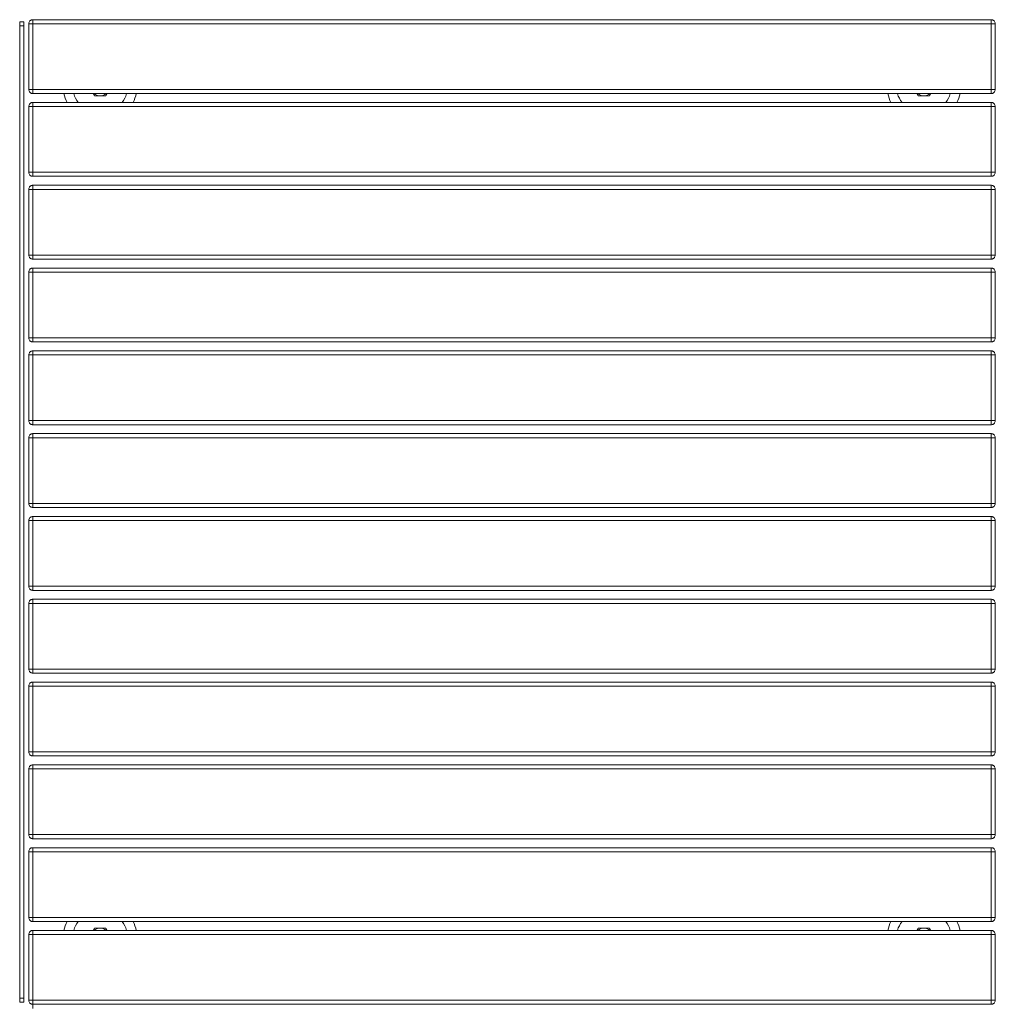
# Model space of a CAD drawing. Units: millimetres. Extents: x -1800 to 1800, y -1800 to 1800.
# Drawn here: x -1800 to -611, y -600 to 600 of the extents above; entities that cross this region are included whole.
import ezdxf

# ---------------------------------------------------------------- set-up
doc = ezdxf.new("R2010")
doc.units = ezdxf.units.MM
doc.header["$LTSCALE"] = 5
doc.linetypes.add('AUSGEZOGEN', pattern=[0])
doc.layers.add('Layer9', color=7, linetype='Continuous', true_color=0x000000)

# ---------------------------------------------------------------- blocks, each defined once
blk = doc.blocks.new('Draufsicht_nNn00')
at = {"layer": 'Layer9', "color": 9, "linetype": 'AUSGEZOGEN', "lineweight": 18, "true_color": 0xbfbfbf}
for p, q in [((-1795, 597.5), (-1800, 597.5)), ((-1800, -592.5), (-1800, 597.5)), ((-1795, 592.5), (-1800, 592.5)), ((-1795, -592.5), (-1795, 597.5)), ((-1800, -592.5), (-1795, -592.5)), ((-1800, -592.5), (-1800, -597.5)), ((-1800, -597.5), (-1795, -597.5)), ((-1795, -592.5), (-1795, -597.5))]:
    blk.add_line(p, q, dxfattribs=at)
at = {"layer": 'Layer9', "color": 24, "linetype": 'AUSGEZOGEN', "lineweight": 18, "true_color": 0x9a1a00}
for p, q in [((-1788.9, 596), (-1789, 595.4)), ((-1789, 595.4), (-1789, 595)), ((-1789, 595), (-1789, 515)), ((-616, 595), (-1789, 595)), ((-1788.6, 596.9), (-1788.9, 596)), ((-1788.9, 596), (-1788.9, 596)), ((-1788.1, 597.9), (-1788.2, 597.8)), ((-1787.5, 598.5), (-1788.1, 597.9)), ((-1787.2, 598.9), (-1787.5, 598.5)), ((-1786.8, 599.2), (-1787.2, 598.9)), ((-1786.9, 599.1), (-1787, 599)), ((-1786.8, 599.2), (-1786.9, 599.1)), ((-1786.4, 599.4), (-1786.8, 599.2)), ((-1785.9, 599.6), (-1786.4, 599.4)), ((-1784.4, 600), (-1785, 599.9)), ((-1784.3, 600), (-1785, 599.9)), ((-1784, 600), (-1784.4, 600)), ((-1784, 600), (-1784.3, 600)), ((-616, 600), (-1784, 600)), ((-1784, 510), (-1784, 600)), ((-615.6, 600), (-616, 600)), ((-615.7, 600), (-616, 600)), ((-616, 510), (-616, 600)), ((-616, 595), (-611, 595)), ((-615, 599.9), (-615.7, 600)), ((-615, 599.9), (-615.6, 600)), ((-613.6, 599.4), (-614.1, 599.6)), ((-613.2, 599.2), (-613.6, 599.4)), ((-613.1, 599.1), (-613.2, 599.2)), ((-612.8, 598.9), (-613.2, 599.2)), ((-613, 599), (-613.1, 599.1)), ((-612.5, 598.5), (-612.8, 598.9)), ((-611.9, 597.9), (-612.5, 598.5)), ((-611.8, 597.8), (-611.9, 597.9)), ((-611.1, 596), (-611.4, 596.9)), ((-611, 595.4), (-611.1, 596)), ((-611.1, 596), (-611.1, 596)), ((-611, 595), (-611, 595.4)), ((-611, 515), (-611, 595)), ((-1789, 515), (-1789, 514.6)), ((-616, 515), (-1789, 515)), ((-1789, 514.6), (-1788.9, 514)), ((-1788.9, 514), (-1788.9, 514)), ((-1788.9, 514), (-1788.6, 513.1)), ((-1788.2, 512.2), (-1788.1, 512.1)), ((-1788.1, 512.1), (-1787.5, 511.5)), ((-1787.5, 511.5), (-1787.2, 511.1)), ((-1787.2, 511.1), (-1786.8, 510.8)), ((-1787, 511), (-1786.9, 510.9)), ((-1786.9, 510.9), (-1786.8, 510.8)), ((-1786.8, 510.8), (-1786.4, 510.6)), ((-1786.4, 510.6), (-1785.9, 510.4)), ((-1785, 510.1), (-1784.4, 510)), ((-1785, 510.1), (-1784.3, 510)), ((-1784.4, 510), (-1784, 510)), ((-1784.3, 510), (-1784, 510)), ((-1784, 510), (-616, 510)), ((-611, 515), (-616, 515)), ((-616, 510), (-615.6, 510)), ((-616, 510), (-615.7, 510)), ((-615.7, 510), (-615, 510.1)), ((-615.6, 510), (-615, 510.1)), ((-614.1, 510.4), (-613.6, 510.6)), ((-613.6, 510.6), (-613.2, 510.8)), ((-613.2, 510.8), (-612.8, 511.1)), ((-613.2, 510.8), (-613.1, 510.9)), ((-613.1, 510.9), (-613, 511)), ((-612.8, 511.1), (-612.5, 511.5)), ((-612.5, 511.5), (-611.9, 512.1)), ((-611.9, 512.1), (-611.8, 512.2)), ((-611.4, 513.1), (-611.1, 514)), ((-611.1, 514), (-611, 514.6)), ((-611.1, 514), (-611.1, 514)), ((-611, 514.6), (-611, 515)), ((-1788.9, 495.1), (-1789, 494.4)), ((-1789, 494.4), (-1789, 494.1)), ((-1789, 494.1), (-1789, 414.1)), ((-616, 494.1), (-1789, 494.1)), ((-1788.6, 496), (-1788.9, 495.1)), ((-1788.9, 495.1), (-1788.9, 495.1)), ((-1788.1, 497), (-1788.2, 496.9)), ((-1787.5, 497.6), (-1788.1, 497)), ((-1787.2, 498), (-1787.5, 497.6)), ((-1786.8, 498.2), (-1787.2, 498)), ((-1786.9, 498.2), (-1787, 498.1)), ((-1786.8, 498.2), (-1786.9, 498.2)), ((-1786.4, 498.5), (-1786.8, 498.2)), ((-1785.9, 498.7), (-1786.4, 498.5)), ((-1784.4, 499.1), (-1785, 499)), ((-1784.3, 499.1), (-1785, 499)), ((-1784, 499.1), (-1784.4, 499.1)), ((-1784, 499.1), (-1784.3, 499.1)), ((-616, 499.1), (-1784, 499.1)), ((-1784, 494.1), (-1784, 499.1)), ((-1784, 494.1), (-1784, 409.1)), ((-615.6, 499.1), (-616, 499.1)), ((-615.7, 499.1), (-616, 499.1)), ((-616, 499.1), (-616, 494.1)), ((-616, 494.1), (-616, 409.1)), ((-616, 494.1), (-611, 494.1)), ((-615, 499), (-615.7, 499.1)), ((-615, 499), (-615.6, 499.1)), ((-613.6, 498.5), (-614.1, 498.7)), ((-613.2, 498.2), (-613.6, 498.5)), ((-613.1, 498.2), (-613.2, 498.2)), ((-612.8, 498), (-613.2, 498.2)), ((-613, 498.1), (-613.1, 498.2)), ((-612.5, 497.6), (-612.8, 498)), ((-611.9, 497), (-612.5, 497.6)), ((-611.8, 496.9), (-611.9, 497)), ((-611.1, 495.1), (-611.4, 496)), ((-611, 494.4), (-611.1, 495.1)), ((-611.1, 495.1), (-611.1, 495.1)), ((-611, 494.1), (-611, 494.4)), ((-611, 414.1), (-611, 494.1)), ((-1789, 414.1), (-1789, 413.7)), ((-616, 414.1), (-1789, 414.1)), ((-1789, 413.7), (-1788.9, 413.1)), ((-1788.9, 413.1), (-1788.9, 413)), ((-1788.9, 413), (-1788.6, 412.2)), ((-1788.2, 411.3), (-1788.1, 411.2)), ((-1788.1, 411.2), (-1787.5, 410.6)), ((-1787.5, 410.6), (-1787.2, 410.2)), ((-1787.2, 410.2), (-1786.8, 409.9)), ((-1787, 410.1), (-1786.9, 410)), ((-1786.9, 410), (-1786.8, 409.9)), ((-1786.8, 409.9), (-1786.4, 409.7)), ((-1786.4, 409.7), (-1785.9, 409.5)), ((-1785, 409.2), (-1784.4, 409.1)), ((-1785, 409.2), (-1784.3, 409.1)), ((-1784.4, 409.1), (-1784, 409.1)), ((-1784.3, 409.1), (-1784, 409.1)), ((-1784, 409.1), (-616, 409.1)), ((-611, 414.1), (-616, 414.1)), ((-616, 409.1), (-615.6, 409.1)), ((-616, 409.1), (-615.7, 409.1)), ((-615.7, 409.1), (-615, 409.2)), ((-615.6, 409.1), (-615, 409.2)), ((-614.1, 409.5), (-613.6, 409.7)), ((-613.6, 409.7), (-613.2, 409.9)), ((-613.2, 409.9), (-612.8, 410.2)), ((-613.2, 409.9), (-613.1, 410)), ((-613.1, 410), (-613, 410.1)), ((-612.8, 410.2), (-612.5, 410.6)), ((-612.5, 410.6), (-611.9, 411.2)), ((-611.9, 411.2), (-611.8, 411.3)), ((-611.4, 412.2), (-611.1, 413)), ((-611.1, 413.1), (-611, 413.7)), ((-611.1, 413), (-611.1, 413.1)), ((-611, 413.7), (-611, 414.1)), ((-1788.1, 396.1), (-1788.2, 396)), ((-1787.5, 396.7), (-1788.1, 396.1)), ((-1787.2, 397.1), (-1787.5, 396.7)), ((-1786.8, 397.3), (-1787.2, 397.1)), ((-1786.9, 397.2), (-1787, 397.2)), ((-1786.8, 397.3), (-1786.9, 397.2)), ((-1786.4, 397.5), (-1786.8, 397.3)), ((-1785.9, 397.8), (-1786.4, 397.5)), ((-1784.4, 398.2), (-1785, 398.1)), ((-1784.3, 398.2), (-1785, 398.1)), ((-1784, 398.2), (-1784.4, 398.2)), ((-1784, 398.2), (-1784.3, 398.2)), ((-616, 398.2), (-1784, 398.2)), ((-1784, 308.2), (-1784, 398.2)), ((-615.6, 398.2), (-616, 398.2)), ((-615.7, 398.2), (-616, 398.2)), ((-616, 308.2), (-616, 398.2)), ((-615, 398.1), (-615.7, 398.2)), ((-615, 398.1), (-615.6, 398.2)), ((-613.6, 397.5), (-614.1, 397.8)), ((-613.2, 397.3), (-613.6, 397.5)), ((-613.1, 397.2), (-613.2, 397.3)), ((-612.8, 397.1), (-613.2, 397.3)), ((-613, 397.2), (-613.1, 397.2)), ((-612.5, 396.7), (-612.8, 397.1)), ((-611.9, 396.1), (-612.5, 396.7)), ((-611.8, 396), (-611.9, 396.1)), ((-1788.9, 394.2), (-1789, 393.5)), ((-1789, 393.5), (-1789, 393.2)), ((-1789, 393.2), (-1789, 313.2)), ((-616, 393.2), (-1789, 393.2)), ((-1788.6, 395.1), (-1788.9, 394.2)), ((-1788.9, 394.2), (-1788.9, 394.2)), ((-616, 393.2), (-611, 393.2)), ((-611.1, 394.2), (-611.4, 395.1)), ((-611, 393.5), (-611.1, 394.2)), ((-611.1, 394.2), (-611.1, 394.2)), ((-611, 393.2), (-611, 393.5)), ((-611, 313.2), (-611, 393.2)), ((-1789, 313.2), (-1789, 312.8)), ((-616, 313.2), (-1789, 313.2)), ((-1789, 312.8), (-1788.9, 312.2)), ((-1788.9, 312.2), (-1788.9, 312.1)), ((-1788.9, 312.1), (-1788.6, 311.3)), ((-611, 313.2), (-616, 313.2)), ((-611.4, 311.3), (-611.1, 312.1)), ((-611.1, 312.2), (-611, 312.8)), ((-611.1, 312.1), (-611.1, 312.2)), ((-611, 312.8), (-611, 313.2)), ((-1788.2, 310.4), (-1788.1, 310.3)), ((-1788.1, 310.3), (-1787.5, 309.6)), ((-1787.5, 309.6), (-1787.2, 309.3)), ((-1787.2, 309.3), (-1786.8, 309)), ((-1787, 309.2), (-1786.9, 309.1)), ((-1786.9, 309.1), (-1786.8, 309)), ((-1786.8, 309), (-1786.4, 308.8)), ((-1786.4, 308.8), (-1785.9, 308.6)), ((-1785, 308.3), (-1784.4, 308.2)), ((-1785, 308.3), (-1784.3, 308.2)), ((-1784.4, 308.2), (-1784, 308.2)), ((-1784.3, 308.2), (-1784, 308.2)), ((-1784, 308.2), (-616, 308.2)), ((-616, 308.2), (-615.6, 308.2)), ((-616, 308.2), (-615.7, 308.2)), ((-615.7, 308.2), (-615, 308.3)), ((-615.6, 308.2), (-615, 308.3)), ((-614.1, 308.6), (-613.6, 308.8)), ((-613.6, 308.8), (-613.2, 309)), ((-613.2, 309), (-612.8, 309.3)), ((-613.2, 309), (-613.1, 309.1)), ((-613.1, 309.1), (-613, 309.2)), ((-612.8, 309.3), (-612.5, 309.6)), ((-612.5, 309.6), (-611.9, 310.3)), ((-611.9, 310.3), (-611.8, 310.4)), ((-1788.9, 293.2), (-1789, 292.6)), ((-1789, 292.6), (-1789, 292.3)), ((-1789, 292.3), (-1789, 212.3)), ((-616, 292.3), (-1789, 292.3)), ((-1788.6, 294.2), (-1788.9, 293.3)), ((-1788.9, 293.3), (-1788.9, 293.2)), ((-1788.1, 295.2), (-1788.2, 295)), ((-1787.5, 295.8), (-1788.1, 295.2)), ((-1787.2, 296.2), (-1787.5, 295.8)), ((-1786.8, 296.4), (-1787.2, 296.2)), ((-1786.9, 296.3), (-1787, 296.3)), ((-1786.8, 296.4), (-1786.9, 296.3)), ((-1786.4, 296.6), (-1786.8, 296.4)), ((-1785.9, 296.9), (-1786.4, 296.6)), ((-1784.4, 297.2), (-1785, 297.2)), ((-1784.3, 297.2), (-1785, 297.2)), ((-1784, 297.3), (-1784.4, 297.2)), ((-1784, 297.3), (-1784.3, 297.2)), ((-616, 297.3), (-1784, 297.3)), ((-1784, 292.3), (-1784, 297.3)), ((-1784, 292.3), (-1784, 207.3)), ((-615.6, 297.2), (-616, 297.3)), ((-615.7, 297.2), (-616, 297.3)), ((-616, 297.3), (-616, 292.3)), ((-616, 292.3), (-616, 207.3)), ((-616, 292.3), (-611, 292.3)), ((-615, 297.2), (-615.7, 297.2)), ((-615, 297.2), (-615.6, 297.2)), ((-613.6, 296.6), (-614.1, 296.9)), ((-613.2, 296.4), (-613.6, 296.6)), ((-613.1, 296.3), (-613.2, 296.4)), ((-612.8, 296.2), (-613.2, 296.4)), ((-613, 296.3), (-613.1, 296.3)), ((-612.5, 295.8), (-612.8, 296.2)), ((-611.9, 295.2), (-612.5, 295.8)), ((-611.8, 295), (-611.9, 295.2)), ((-611.1, 293.3), (-611.4, 294.2)), ((-611.1, 293.2), (-611.1, 293.3)), ((-611, 292.6), (-611.1, 293.2)), ((-611, 292.3), (-611, 292.6)), ((-611, 212.3), (-611, 292.3)), ((-1789, 212.3), (-1789, 211.9)), ((-616, 212.3), (-1789, 212.3)), ((-1789, 211.9), (-1788.9, 211.3)), ((-1788.9, 211.3), (-1788.9, 211.2)), ((-1788.9, 211.2), (-1788.6, 210.4)), ((-1788.2, 209.5), (-1788.1, 209.4)), ((-1788.1, 209.4), (-1787.5, 208.7)), ((-1787.5, 208.7), (-1787.2, 208.4)), ((-1787.2, 208.4), (-1786.8, 208.1)), ((-1787, 208.3), (-1786.9, 208.2)), ((-1786.9, 208.2), (-1786.8, 208.1)), ((-1786.8, 208.1), (-1786.4, 207.9)), ((-1786.4, 207.9), (-1785.9, 207.7)), ((-1785, 207.4), (-1784.4, 207.3)), ((-1785, 207.4), (-1784.3, 207.3)), ((-1784.4, 207.3), (-1784, 207.3)), ((-1784.3, 207.3), (-1784, 207.3)), ((-1784, 207.3), (-616, 207.3)), ((-611, 212.3), (-616, 212.3)), ((-616, 207.3), (-615.6, 207.3)), ((-616, 207.3), (-615.7, 207.3)), ((-615.7, 207.3), (-615, 207.4)), ((-615.6, 207.3), (-615, 207.4)), ((-614.1, 207.7), (-613.6, 207.9)), ((-613.6, 207.9), (-613.2, 208.1)), ((-613.2, 208.1), (-612.8, 208.4)), ((-613.2, 208.1), (-613.1, 208.2)), ((-613.1, 208.2), (-613, 208.3)), ((-612.8, 208.4), (-612.5, 208.7)), ((-612.5, 208.7), (-611.9, 209.4)), ((-611.9, 209.4), (-611.8, 209.5)), ((-611.4, 210.4), (-611.1, 211.2)), ((-611.1, 211.3), (-611, 211.9)), ((-611.1, 211.2), (-611.1, 211.3)), ((-611, 211.9), (-611, 212.3)), ((-1788.9, 192.3), (-1789, 191.7)), ((-1788.6, 193.3), (-1788.9, 192.4)), ((-1788.9, 192.4), (-1788.9, 192.3)), ((-1788.1, 194.3), (-1788.2, 194.1)), ((-1787.5, 194.9), (-1788.1, 194.3)), ((-1787.2, 195.2), (-1787.5, 194.9)), ((-1786.8, 195.5), (-1787.2, 195.2)), ((-1786.9, 195.4), (-1787, 195.4)), ((-1786.8, 195.5), (-1786.9, 195.4)), ((-1786.4, 195.7), (-1786.8, 195.5)), ((-1785.9, 196), (-1786.4, 195.7)), ((-1784.4, 196.3), (-1785, 196.3)), ((-1784.3, 196.3), (-1785, 196.3)), ((-1784, 196.4), (-1784.4, 196.3)), ((-1784, 196.4), (-1784.3, 196.3)), ((-616, 196.4), (-1784, 196.4)), ((-1784, 106.4), (-1784, 196.4)), ((-615.6, 196.3), (-616, 196.4)), ((-615.7, 196.3), (-616, 196.4)), ((-616, 106.4), (-616, 196.4)), ((-615, 196.3), (-615.7, 196.3)), ((-615, 196.3), (-615.6, 196.3)), ((-613.6, 195.7), (-614.1, 196)), ((-613.2, 195.5), (-613.6, 195.7)), ((-613.1, 195.4), (-613.2, 195.5)), ((-612.8, 195.2), (-613.2, 195.5)), ((-613, 195.4), (-613.1, 195.4)), ((-612.5, 194.9), (-612.8, 195.2)), ((-611.9, 194.3), (-612.5, 194.9)), ((-611.8, 194.1), (-611.9, 194.3)), ((-611.1, 192.4), (-611.4, 193.3)), ((-611.1, 192.3), (-611.1, 192.4)), ((-611, 191.7), (-611.1, 192.3)), ((-1789, 191.7), (-1789, 191.4)), ((-1789, 191.4), (-1789, 111.4)), ((-616, 191.4), (-1789, 191.4)), ((-616, 191.4), (-611, 191.4)), ((-611, 191.4), (-611, 191.7)), ((-611, 111.4), (-611, 191.4)), ((-1789, 111.4), (-1789, 111)), ((-616, 111.4), (-1789, 111.4)), ((-1789, 111), (-1788.9, 110.4)), ((-1788.9, 110.4), (-1788.9, 110.3)), ((-1788.9, 110.3), (-1788.6, 109.4)), ((-1788.2, 108.6), (-1788.1, 108.4)), ((-1788.1, 108.4), (-1787.5, 107.8)), ((-611, 111.4), (-616, 111.4)), ((-612.5, 107.8), (-611.9, 108.4)), ((-611.9, 108.4), (-611.8, 108.6)), ((-611.4, 109.4), (-611.1, 110.3)), ((-611.1, 110.4), (-611, 111)), ((-611.1, 110.3), (-611.1, 110.4)), ((-611, 111), (-611, 111.4)), ((-1787.5, 107.8), (-1787.2, 107.5)), ((-1787.2, 107.5), (-1786.8, 107.2)), ((-1787, 107.3), (-1786.9, 107.3)), ((-1786.9, 107.3), (-1786.8, 107.2)), ((-1786.8, 107.2), (-1786.4, 107)), ((-1786.4, 107), (-1785.9, 106.7)), ((-1785, 106.5), (-1784.4, 106.4)), ((-1785, 106.5), (-1784.3, 106.4)), ((-1784.4, 106.4), (-1784, 106.4)), ((-1784.3, 106.4), (-1784, 106.4)), ((-1784, 106.4), (-616, 106.4)), ((-616, 106.4), (-615.6, 106.4)), ((-616, 106.4), (-615.7, 106.4)), ((-615.7, 106.4), (-615, 106.5)), ((-615.6, 106.4), (-615, 106.5)), ((-614.1, 106.7), (-613.6, 107)), ((-613.6, 107), (-613.2, 107.2)), ((-613.2, 107.2), (-612.8, 107.5)), ((-613.2, 107.2), (-613.1, 107.3)), ((-613.1, 107.3), (-613, 107.3)), ((-612.8, 107.5), (-612.5, 107.8)), ((-1788.9, 91.4), (-1789, 90.8)), ((-1789, 90.8), (-1789, 90.5)), ((-1789, 90.5), (-1789, 10.5)), ((-616, 90.5), (-1789, 90.5)), ((-1788.6, 92.4), (-1788.9, 91.5)), ((-1788.9, 91.5), (-1788.9, 91.4)), ((-1788.1, 93.4), (-1788.2, 93.2)), ((-1787.5, 94), (-1788.1, 93.4)), ((-1787.2, 94.3), (-1787.5, 94)), ((-1786.8, 94.6), (-1787.2, 94.3)), ((-1786.9, 94.5), (-1787, 94.5)), ((-1786.8, 94.6), (-1786.9, 94.5)), ((-1786.4, 94.8), (-1786.8, 94.6)), ((-1785.9, 95.1), (-1786.4, 94.8)), ((-1784.4, 95.4), (-1785, 95.4)), ((-1784.3, 95.4), (-1785, 95.4)), ((-1784, 95.5), (-1784.4, 95.4)), ((-1784, 95.5), (-1784.3, 95.4)), ((-616, 95.5), (-1784, 95.5)), ((-1784, 5.5), (-1784, 95.5)), ((-615.6, 95.4), (-616, 95.5)), ((-615.7, 95.4), (-616, 95.5)), ((-616, 5.5), (-616, 95.5)), ((-616, 90.5), (-611, 90.5)), ((-615, 95.4), (-615.7, 95.4)), ((-615, 95.4), (-615.6, 95.4)), ((-613.6, 94.8), (-614.1, 95.1)), ((-613.2, 94.6), (-613.6, 94.8)), ((-613.1, 94.5), (-613.2, 94.6)), ((-612.8, 94.3), (-613.2, 94.6)), ((-613, 94.5), (-613.1, 94.5)), ((-612.5, 94), (-612.8, 94.3)), ((-611.9, 93.4), (-612.5, 94)), ((-611.8, 93.2), (-611.9, 93.4)), ((-611.1, 91.5), (-611.4, 92.4)), ((-611.1, 91.4), (-611.1, 91.5)), ((-611, 90.8), (-611.1, 91.4)), ((-611, 90.5), (-611, 90.8)), ((-611, 10.5), (-611, 90.5)), ((-1789, 10.5), (-1789, 10.1)), ((-616, 10.5), (-1789, 10.5)), ((-1789, 10.1), (-1788.9, 9.5)), ((-1788.9, 9.5), (-1788.9, 9.4)), ((-1788.9, 9.4), (-1788.6, 8.5)), ((-1788.2, 7.7), (-1788.1, 7.5)), ((-1788.1, 7.5), (-1787.5, 6.9)), ((-1787.5, 6.9), (-1787.2, 6.6)), ((-1787.2, 6.6), (-1786.8, 6.3)), ((-1787, 6.4), (-1786.9, 6.4)), ((-1786.9, 6.4), (-1786.8, 6.3)), ((-1786.8, 6.3), (-1786.4, 6.1)), ((-1786.4, 6.1), (-1785.9, 5.8)), ((-1785, 5.6), (-1784.4, 5.5)), ((-1785, 5.6), (-1784.3, 5.5)), ((-1784.4, 5.5), (-1784, 5.5)), ((-1784.3, 5.5), (-1784, 5.5)), ((-1784, 5.5), (-616, 5.5)), ((-611, 10.5), (-616, 10.5)), ((-616, 5.5), (-615.6, 5.5)), ((-616, 5.5), (-615.7, 5.5)), ((-615.7, 5.5), (-615, 5.6)), ((-615.6, 5.5), (-615, 5.6)), ((-614.1, 5.8), (-613.6, 6.1)), ((-613.6, 6.1), (-613.2, 6.3)), ((-613.2, 6.3), (-612.8, 6.6)), ((-613.2, 6.3), (-613.1, 6.4)), ((-613.1, 6.4), (-613, 6.4)), ((-612.8, 6.6), (-612.5, 6.9)), ((-612.5, 6.9), (-611.9, 7.5)), ((-611.9, 7.5), (-611.8, 7.7)), ((-611.4, 8.5), (-611.1, 9.4)), ((-611.1, 9.5), (-611, 10.1)), ((-611.1, 9.4), (-611.1, 9.5)), ((-611, 10.1), (-611, 10.5)), ((-1788.9, -9.5), (-1789, -10.1)), ((-1789, -10.1), (-1789, -10.5)), ((-1789, -10.5), (-1789, -90.5)), ((-616, -10.5), (-1789, -10.5)), ((-1788.6, -8.5), (-1788.9, -9.4)), ((-1788.9, -9.4), (-1788.9, -9.5)), ((-1788.1, -7.5), (-1788.2, -7.7)), ((-1787.5, -6.9), (-1788.1, -7.5)), ((-1787.2, -6.6), (-1787.5, -6.9)), ((-1786.8, -6.3), (-1787.2, -6.6)), ((-1786.9, -6.4), (-1787, -6.4)), ((-1786.8, -6.3), (-1786.9, -6.4)), ((-1786.4, -6.1), (-1786.8, -6.3)), ((-1785.9, -5.8), (-1786.4, -6.1)), ((-1784.4, -5.5), (-1785, -5.6)), ((-1784.3, -5.5), (-1785, -5.6)), ((-1784, -5.5), (-1784.4, -5.5)), ((-1784, -5.5), (-1784.3, -5.5)), ((-616, -5.5), (-1784, -5.5)), ((-1784, -95.5), (-1784, -5.5)), ((-615.6, -5.5), (-616, -5.5)), ((-615.7, -5.5), (-616, -5.5)), ((-616, -95.5), (-616, -5.5)), ((-616, -10.5), (-611, -10.5)), ((-615, -5.6), (-615.7, -5.5)), ((-615, -5.6), (-615.6, -5.5)), ((-613.6, -6.1), (-614.1, -5.8)), ((-613.2, -6.3), (-613.6, -6.1)), ((-613.1, -6.4), (-613.2, -6.3)), ((-612.8, -6.6), (-613.2, -6.3)), ((-613, -6.4), (-613.1, -6.4)), ((-612.5, -6.9), (-612.8, -6.6)), ((-611.9, -7.5), (-612.5, -6.9)), ((-611.8, -7.7), (-611.9, -7.5)), ((-611.1, -9.4), (-611.4, -8.5)), ((-611.1, -9.5), (-611.1, -9.4)), ((-611, -10.1), (-611.1, -9.5)), ((-611, -10.5), (-611, -10.1)), ((-611, -90.5), (-611, -10.5)), ((-1789, -90.5), (-1789, -90.8)), ((-616, -90.5), (-1789, -90.5)), ((-1789, -90.8), (-1788.9, -91.4)), ((-1788.9, -91.4), (-1788.9, -91.5)), ((-1788.9, -91.5), (-1788.6, -92.4)), ((-1788.2, -93.2), (-1788.1, -93.4)), ((-1788.1, -93.4), (-1787.5, -94)), ((-1787.5, -94), (-1787.2, -94.3)), ((-1787.2, -94.3), (-1786.8, -94.6)), ((-1787, -94.5), (-1786.9, -94.5)), ((-1786.9, -94.5), (-1786.8, -94.6)), ((-1786.8, -94.6), (-1786.4, -94.8)), ((-1786.4, -94.8), (-1785.9, -95.1)), ((-1785, -95.4), (-1784.4, -95.4)), ((-1785, -95.4), (-1784.3, -95.4)), ((-1784.4, -95.4), (-1784, -95.5)), ((-1784.3, -95.4), (-1784, -95.5)), ((-1784, -95.5), (-616, -95.5)), ((-611, -90.5), (-616, -90.5)), ((-616, -95.5), (-615.6, -95.4)), ((-616, -95.5), (-615.7, -95.4)), ((-615.7, -95.4), (-615, -95.4)), ((-615.6, -95.4), (-615, -95.4)), ((-614.1, -95.1), (-613.6, -94.8)), ((-613.6, -94.8), (-613.2, -94.6)), ((-613.2, -94.6), (-612.8, -94.3)), ((-613.2, -94.6), (-613.1, -94.5)), ((-613.1, -94.5), (-613, -94.5)), ((-612.8, -94.3), (-612.5, -94)), ((-612.5, -94), (-611.9, -93.4)), ((-611.9, -93.4), (-611.8, -93.2)), ((-611.4, -92.4), (-611.1, -91.5)), ((-611.1, -91.4), (-611, -90.8)), ((-611.1, -91.5), (-611.1, -91.4)), ((-611, -90.8), (-611, -90.5)), ((-1787.5, -107.8), (-1788.1, -108.4)), ((-1787.2, -107.5), (-1787.5, -107.8)), ((-1786.8, -107.2), (-1787.2, -107.5)), ((-1786.9, -107.3), (-1787, -107.3)), ((-1786.8, -107.2), (-1786.9, -107.3)), ((-1786.4, -107), (-1786.8, -107.2)), ((-1785.9, -106.7), (-1786.4, -107)), ((-1784.4, -106.4), (-1785, -106.5)), ((-1784.3, -106.4), (-1785, -106.5)), ((-1784, -106.4), (-1784.4, -106.4)), ((-1784, -106.4), (-1784.3, -106.4)), ((-616, -106.4), (-1784, -106.4)), ((-1784, -196.4), (-1784, -106.4)), ((-615.6, -106.4), (-616, -106.4)), ((-615.7, -106.4), (-616, -106.4)), ((-616, -196.4), (-616, -106.4)), ((-615, -106.5), (-615.7, -106.4)), ((-615, -106.5), (-615.6, -106.4)), ((-613.6, -107), (-614.1, -106.7)), ((-613.2, -107.2), (-613.6, -107)), ((-613.1, -107.3), (-613.2, -107.2)), ((-612.8, -107.5), (-613.2, -107.2)), ((-613, -107.3), (-613.1, -107.3)), ((-612.5, -107.8), (-612.8, -107.5)), ((-611.9, -108.4), (-612.5, -107.8)), ((-1788.9, -110.4), (-1789, -111)), ((-1789, -111), (-1789, -111.4)), ((-1789, -111.4), (-1789, -191.4)), ((-616, -111.4), (-1789, -111.4)), ((-1788.6, -109.5), (-1788.9, -110.3)), ((-1788.9, -110.3), (-1788.9, -110.4)), ((-1788.1, -108.4), (-1788.2, -108.6)), ((-616, -111.4), (-611, -111.4)), ((-611.8, -108.6), (-611.9, -108.4)), ((-611.1, -110.3), (-611.4, -109.5)), ((-611.1, -110.4), (-611.1, -110.3)), ((-611, -111), (-611.1, -110.4)), ((-611, -111.4), (-611, -111)), ((-611, -191.4), (-611, -111.4)), ((-1789, -191.4), (-1789, -191.7)), ((-616, -191.4), (-1789, -191.4)), ((-1789, -191.7), (-1788.9, -192.3)), ((-611, -191.4), (-616, -191.4)), ((-611.1, -192.3), (-611, -191.7)), ((-611, -191.7), (-611, -191.4)), ((-1788.9, -192.3), (-1788.9, -192.4)), ((-1788.9, -192.4), (-1788.6, -193.3)), ((-1788.2, -194.1), (-1788.1, -194.3)), ((-1788.1, -194.3), (-1787.5, -194.9)), ((-1787.5, -194.9), (-1787.2, -195.2)), ((-1787.2, -195.2), (-1786.8, -195.5)), ((-1787, -195.4), (-1786.9, -195.4)), ((-1786.9, -195.4), (-1786.8, -195.5)), ((-1786.8, -195.5), (-1786.4, -195.7)), ((-1786.4, -195.7), (-1785.9, -196)), ((-1785, -196.3), (-1784.4, -196.3)), ((-1785, -196.3), (-1784.3, -196.3)), ((-1784.4, -196.3), (-1784, -196.4)), ((-1784.3, -196.3), (-1784, -196.4)), ((-1784, -196.4), (-616, -196.4)), ((-616, -196.4), (-615.6, -196.3)), ((-616, -196.4), (-615.7, -196.3)), ((-615.7, -196.3), (-615, -196.3)), ((-615.6, -196.3), (-615, -196.3)), ((-614.1, -196), (-613.6, -195.7)), ((-613.6, -195.7), (-613.2, -195.5)), ((-613.2, -195.5), (-612.8, -195.2)), ((-613.2, -195.5), (-613.1, -195.4)), ((-613.1, -195.4), (-613, -195.4)), ((-612.8, -195.2), (-612.5, -194.9)), ((-612.5, -194.9), (-611.9, -194.3)), ((-611.9, -194.3), (-611.8, -194.1)), ((-611.4, -193.3), (-611.1, -192.4)), ((-611.1, -192.4), (-611.1, -192.3)), ((-1788.9, -211.3), (-1789, -211.9)), ((-1789, -211.9), (-1789, -212.3)), ((-1789, -212.3), (-1789, -292.3)), ((-616, -212.3), (-1789, -212.3)), ((-1788.6, -210.4), (-1788.9, -211.2)), ((-1788.9, -211.2), (-1788.9, -211.3)), ((-1788.1, -209.4), (-1788.2, -209.5)), ((-1787.5, -208.7), (-1788.1, -209.4)), ((-1787.2, -208.4), (-1787.5, -208.7)), ((-1786.8, -208.1), (-1787.2, -208.4)), ((-1786.9, -208.2), (-1787, -208.3)), ((-1786.8, -208.1), (-1786.9, -208.2)), ((-1786.4, -207.9), (-1786.8, -208.1)), ((-1785.9, -207.7), (-1786.4, -207.9)), ((-1784.4, -207.3), (-1785, -207.4)), ((-1784.3, -207.3), (-1785, -207.4)), ((-1784, -207.3), (-1784.4, -207.3)), ((-1784, -207.3), (-1784.3, -207.3)), ((-616, -207.3), (-1784, -207.3)), ((-1784, -212.3), (-1784, -207.3)), ((-1784, -212.3), (-1784, -297.3)), ((-615.6, -207.3), (-616, -207.3)), ((-615.7, -207.3), (-616, -207.3)), ((-616, -207.3), (-616, -212.3)), ((-616, -212.3), (-616, -297.3)), ((-616, -212.3), (-611, -212.3)), ((-615, -207.4), (-615.7, -207.3)), ((-615, -207.4), (-615.6, -207.3)), ((-613.6, -207.9), (-614.1, -207.7)), ((-613.2, -208.1), (-613.6, -207.9)), ((-613.1, -208.2), (-613.2, -208.1)), ((-612.8, -208.4), (-613.2, -208.1)), ((-613, -208.3), (-613.1, -208.2)), ((-612.5, -208.7), (-612.8, -208.4)), ((-611.9, -209.4), (-612.5, -208.7)), ((-611.8, -209.5), (-611.9, -209.4)), ((-611.1, -211.2), (-611.4, -210.4)), ((-611.1, -211.3), (-611.1, -211.2)), ((-611, -211.9), (-611.1, -211.3)), ((-611, -212.3), (-611, -211.9)), ((-611, -292.3), (-611, -212.3)), ((-1789, -292.3), (-1789, -292.6)), ((-616, -292.3), (-1789, -292.3)), ((-1789, -292.6), (-1788.9, -293.2)), ((-1788.9, -293.2), (-1788.9, -293.3)), ((-1788.9, -293.3), (-1788.6, -294.2)), ((-1788.2, -295.1), (-1788.1, -295.2)), ((-1788.1, -295.2), (-1787.5, -295.8)), ((-1787.5, -295.8), (-1787.2, -296.2)), ((-1787.2, -296.2), (-1786.8, -296.4)), ((-1787, -296.3), (-1786.9, -296.3)), ((-1786.9, -296.3), (-1786.8, -296.4)), ((-1786.8, -296.4), (-1786.4, -296.6)), ((-1786.4, -296.6), (-1785.9, -296.9)), ((-1785, -297.2), (-1784.4, -297.2)), ((-1785, -297.2), (-1784.3, -297.2)), ((-1784.4, -297.2), (-1784, -297.3)), ((-1784.3, -297.2), (-1784, -297.3)), ((-1784, -297.3), (-616, -297.3)), ((-611, -292.3), (-616, -292.3)), ((-616, -297.3), (-615.6, -297.2)), ((-616, -297.3), (-615.7, -297.2)), ((-615.7, -297.2), (-615, -297.2)), ((-615.6, -297.2), (-615, -297.2)), ((-614.1, -296.9), (-613.6, -296.6)), ((-613.6, -296.6), (-613.2, -296.4)), ((-613.2, -296.4), (-612.8, -296.2)), ((-613.2, -296.4), (-613.1, -296.3)), ((-613.1, -296.3), (-613, -296.3)), ((-612.8, -296.2), (-612.5, -295.8)), ((-612.5, -295.8), (-611.9, -295.2)), ((-611.9, -295.2), (-611.8, -295.1)), ((-611.4, -294.2), (-611.1, -293.3)), ((-611.1, -293.2), (-611, -292.6)), ((-611.1, -293.3), (-611.1, -293.2)), ((-611, -292.6), (-611, -292.3)), ((-1788.6, -311.3), (-1788.9, -312.1)), ((-1788.1, -310.3), (-1788.2, -310.4)), ((-1787.5, -309.6), (-1788.1, -310.3)), ((-1787.2, -309.3), (-1787.5, -309.6)), ((-1786.8, -309), (-1787.2, -309.3)), ((-1786.9, -309.1), (-1787, -309.2)), ((-1786.8, -309), (-1786.9, -309.1)), ((-1786.4, -308.8), (-1786.8, -309)), ((-1785.9, -308.6), (-1786.4, -308.8)), ((-1784.4, -308.2), (-1785, -308.3)), ((-1784.3, -308.2), (-1785, -308.3)), ((-1784, -308.2), (-1784.4, -308.2)), ((-1784, -308.2), (-1784.3, -308.2)), ((-616, -308.2), (-1784, -308.2)), ((-1784, -398.2), (-1784, -308.2)), ((-615.6, -308.2), (-616, -308.2)), ((-615.7, -308.2), (-616, -308.2)), ((-616, -398.2), (-616, -308.2)), ((-615, -308.3), (-615.7, -308.2)), ((-615, -308.3), (-615.6, -308.2)), ((-613.6, -308.8), (-614.1, -308.6)), ((-613.2, -309), (-613.6, -308.8)), ((-613.1, -309.1), (-613.2, -309)), ((-612.8, -309.3), (-613.2, -309)), ((-613, -309.2), (-613.1, -309.1)), ((-612.5, -309.6), (-612.8, -309.3)), ((-611.9, -310.3), (-612.5, -309.6)), ((-611.8, -310.4), (-611.9, -310.3)), ((-611.1, -312.1), (-611.4, -311.3)), ((-1788.9, -312.2), (-1789, -312.8)), ((-1789, -312.8), (-1789, -313.2)), ((-1789, -313.2), (-1789, -393.2)), ((-616, -313.2), (-1789, -313.2)), ((-1788.9, -312.1), (-1788.9, -312.2)), ((-616, -313.2), (-611, -313.2)), ((-611.1, -312.2), (-611.1, -312.1)), ((-611, -312.8), (-611.1, -312.2)), ((-611, -313.2), (-611, -312.8)), ((-611, -393.2), (-611, -313.2)), ((-1789, -393.2), (-1789, -393.5)), ((-616, -393.2), (-1789, -393.2)), ((-1789, -393.5), (-1788.9, -394.2)), ((-1788.9, -394.2), (-1788.9, -394.2)), ((-1788.9, -394.2), (-1788.6, -395.1)), ((-1788.2, -396), (-1788.1, -396.1)), ((-611, -393.2), (-616, -393.2)), ((-611.9, -396.1), (-611.8, -396)), ((-611.4, -395.1), (-611.1, -394.2)), ((-611.1, -394.2), (-611, -393.5)), ((-611.1, -394.2), (-611.1, -394.2)), ((-611, -393.5), (-611, -393.2)), ((-1788.1, -396.1), (-1787.5, -396.7)), ((-1787.5, -396.7), (-1787.2, -397.1)), ((-1787.2, -397.1), (-1786.8, -397.3)), ((-1787, -397.2), (-1786.9, -397.2)), ((-1786.9, -397.2), (-1786.8, -397.3)), ((-1786.8, -397.3), (-1786.4, -397.5)), ((-1786.4, -397.5), (-1785.9, -397.8)), ((-1785, -398.1), (-1784.4, -398.2)), ((-1785, -398.1), (-1784.3, -398.2)), ((-1784.4, -398.2), (-1784, -398.2)), ((-1784.3, -398.2), (-1784, -398.2)), ((-1784, -398.2), (-616, -398.2)), ((-616, -398.2), (-615.6, -398.2)), ((-616, -398.2), (-615.7, -398.2)), ((-615.7, -398.2), (-615, -398.1)), ((-615.6, -398.2), (-615, -398.1)), ((-614.1, -397.8), (-613.6, -397.5)), ((-613.6, -397.5), (-613.2, -397.3)), ((-613.2, -397.3), (-612.8, -397.1)), ((-613.2, -397.3), (-613.1, -397.2)), ((-613.1, -397.2), (-613, -397.2)), ((-612.8, -397.1), (-612.5, -396.7)), ((-612.5, -396.7), (-611.9, -396.1)), ((-1788.9, -413.1), (-1789, -413.7)), ((-1789, -413.7), (-1789, -414.1)), ((-1789, -414.1), (-1789, -494.1)), ((-616, -414.1), (-1789, -414.1)), ((-1788.6, -412.2), (-1788.9, -413)), ((-1788.9, -413), (-1788.9, -413.1)), ((-1788.1, -411.2), (-1788.2, -411.3)), ((-1787.5, -410.6), (-1788.1, -411.2)), ((-1787.2, -410.2), (-1787.5, -410.6)), ((-1786.8, -409.9), (-1787.2, -410.2)), ((-1786.9, -410), (-1787, -410.1)), ((-1786.8, -409.9), (-1786.9, -410)), ((-1786.4, -409.7), (-1786.8, -409.9)), ((-1785.9, -409.5), (-1786.4, -409.7)), ((-1784.4, -409.1), (-1785, -409.2)), ((-1784.3, -409.1), (-1785, -409.2)), ((-1784, -409.1), (-1784.4, -409.1)), ((-1784, -409.1), (-1784.3, -409.1)), ((-616, -409.1), (-1784, -409.1)), ((-1784, -414.1), (-1784, -409.1)), ((-1784, -414.1), (-1784, -499.1)), ((-615.6, -409.1), (-616, -409.1)), ((-615.7, -409.1), (-616, -409.1)), ((-616, -409.1), (-616, -414.1)), ((-616, -414.1), (-616, -499.1)), ((-616, -414.1), (-611, -414.1)), ((-615, -409.2), (-615.7, -409.1)), ((-615, -409.2), (-615.6, -409.1)), ((-613.6, -409.7), (-614.1, -409.5)), ((-613.2, -409.9), (-613.6, -409.7)), ((-613.1, -410), (-613.2, -409.9)), ((-612.8, -410.2), (-613.2, -409.9)), ((-613, -410.1), (-613.1, -410)), ((-612.5, -410.6), (-612.8, -410.2)), ((-611.9, -411.2), (-612.5, -410.6)), ((-611.8, -411.3), (-611.9, -411.2)), ((-611.1, -413), (-611.4, -412.2)), ((-611.1, -413.1), (-611.1, -413)), ((-611, -413.7), (-611.1, -413.1)), ((-611, -414.1), (-611, -413.7)), ((-611, -494.1), (-611, -414.1)), ((-1789, -494.1), (-1789, -494.4)), ((-616, -494.1), (-1789, -494.1)), ((-1789, -494.4), (-1788.9, -495.1)), ((-1788.9, -495.1), (-1788.9, -495.1)), ((-1788.9, -495.1), (-1788.6, -496)), ((-1788.2, -496.9), (-1788.1, -497)), ((-1788.1, -497), (-1787.5, -497.6)), ((-1787.5, -497.6), (-1787.2, -498)), ((-1787.2, -498), (-1786.8, -498.2)), ((-1787, -498.1), (-1786.9, -498.2)), ((-1786.9, -498.2), (-1786.8, -498.2)), ((-1786.8, -498.2), (-1786.4, -498.5)), ((-1786.4, -498.5), (-1785.9, -498.7)), ((-1785, -499), (-1784.4, -499.1)), ((-1785, -499), (-1784.3, -499.1)), ((-1784.4, -499.1), (-1784, -499.1)), ((-1784.3, -499.1), (-1784, -499.1)), ((-1784, -499.1), (-616, -499.1)), ((-611, -494.1), (-616, -494.1)), ((-616, -499.1), (-615.6, -499.1)), ((-616, -499.1), (-615.7, -499.1)), ((-615.7, -499.1), (-615, -499)), ((-615.6, -499.1), (-615, -499)), ((-614.1, -498.7), (-613.6, -498.5)), ((-613.6, -498.5), (-613.2, -498.2)), ((-613.2, -498.2), (-612.8, -498)), ((-613.2, -498.2), (-613.1, -498.2)), ((-613.1, -498.2), (-613, -498.1)), ((-612.8, -498), (-612.5, -497.6)), ((-612.5, -497.6), (-611.9, -497)), ((-611.9, -497), (-611.8, -496.9)), ((-611.4, -496), (-611.1, -495.1)), ((-611.1, -495.1), (-611, -494.4)), ((-611.1, -495.1), (-611.1, -495.1)), ((-611, -494.4), (-611, -494.1)), ((-1788.9, -514), (-1789, -514.6)), ((-1789, -514.6), (-1789, -515)), ((-1789, -515), (-1789, -595)), ((-616, -515), (-1789, -515)), ((-1788.6, -513.1), (-1788.9, -514)), ((-1788.9, -514), (-1788.9, -514)), ((-1788.1, -512.1), (-1788.2, -512.2)), ((-1787.5, -511.5), (-1788.1, -512.1)), ((-1787.2, -511.1), (-1787.5, -511.5)), ((-1786.8, -510.8), (-1787.2, -511.1)), ((-1786.9, -510.9), (-1787, -511)), ((-1786.8, -510.8), (-1786.9, -510.9)), ((-1786.4, -510.6), (-1786.8, -510.8)), ((-1785.9, -510.4), (-1786.4, -510.6)), ((-1784.4, -510), (-1785, -510.1)), ((-1784.3, -510), (-1785, -510.1)), ((-1784, -510), (-1784.4, -510)), ((-1784, -510), (-1784.3, -510)), ((-616, -510), (-1784, -510)), ((-1784, -510), (-1784, -605)), ((-615.6, -510), (-616, -510)), ((-615.7, -510), (-616, -510)), ((-616, -600), (-616, -510)), ((-616, -515), (-611, -515)), ((-615, -510.1), (-615.7, -510)), ((-615, -510.1), (-615.6, -510)), ((-613.6, -510.6), (-614.1, -510.4)), ((-613.2, -510.8), (-613.6, -510.6)), ((-613.1, -510.9), (-613.2, -510.8)), ((-612.8, -511.1), (-613.2, -510.8)), ((-613, -511), (-613.1, -510.9)), ((-612.5, -511.5), (-612.8, -511.1)), ((-611.9, -512.1), (-612.5, -511.5)), ((-611.8, -512.2), (-611.9, -512.1)), ((-611.1, -514), (-611.4, -513.1)), ((-611, -514.6), (-611.1, -514)), ((-611.1, -514), (-611.1, -514)), ((-611, -515), (-611, -514.6)), ((-611, -595), (-611, -515)), ((-1789, -595), (-1789, -595.4)), ((-616, -595), (-1789, -595)), ((-1789, -595.4), (-1788.9, -596)), ((-1788.9, -596), (-1788.9, -596)), ((-1788.9, -596), (-1788.6, -596.9)), ((-1788.2, -597.8), (-1788.1, -597.9)), ((-1788.1, -597.9), (-1787.5, -598.5)), ((-1787.5, -598.5), (-1787.2, -598.9)), ((-1787.2, -598.9), (-1786.8, -599.2)), ((-1787, -599), (-1786.9, -599.1)), ((-1786.9, -599.1), (-1786.8, -599.2)), ((-1786.8, -599.2), (-1786.4, -599.4)), ((-1786.4, -599.4), (-1785.9, -599.6)), ((-1785, -599.9), (-1784.4, -600)), ((-1785, -599.9), (-1784.3, -600)), ((-1784.4, -600), (-1784, -600)), ((-1784.3, -600), (-1784, -600)), ((-611, -595), (-616, -595)), ((-616, -600), (-615.6, -600)), ((-616, -600), (-615.7, -600)), ((-615.7, -600), (-615, -599.9)), ((-615.6, -600), (-615, -599.9)), ((-614.1, -599.6), (-613.6, -599.4)), ((-613.6, -599.4), (-613.2, -599.2)), ((-613.2, -599.2), (-612.8, -598.9)), ((-613.2, -599.2), (-613.1, -599.1)), ((-613.1, -599.1), (-613, -599)), ((-612.8, -598.9), (-612.5, -598.5)), ((-612.5, -598.5), (-611.9, -597.9)), ((-611.9, -597.9), (-611.8, -597.8)), ((-611.4, -596.9), (-611.1, -596)), ((-611.1, -596), (-611, -595.4)), ((-611.1, -596), (-611.1, -596)), ((-611, -595.4), (-611, -595)), ((-1784, -600), (-616, -600))]:
    blk.add_line(p, q, dxfattribs=at)
at = {"layer": 'Layer9', "color": 18, "linetype": 'AUSGEZOGEN', "lineweight": 18, "true_color": 0x000000}
for points in [[(-1710.5, 510), (-1708.9, 507.2)], [(-1708.9, 507.2), (-1705.3, 507.2), (-1702, 507.2)], [(-1702, 507.2), (-1698.7, 507.2), (-1695.1, 507.2)], [(-1695.1, 507.2), (-1693.5, 510)], [(-706.5, 510), (-704.9, 507.2)], [(-704.9, 507.2), (-701.3, 507.2), (-698, 507.2)], [(-698, 507.2), (-694.7, 507.2), (-691.1, 507.2)], [(-691.1, 507.2), (-689.5, 510)], [(-1708.9, -507.2), (-1710.5, -510)], [(-1702, -507.2), (-1705.3, -507.2), (-1708.9, -507.2)], [(-1695.1, -507.2), (-1698.7, -507.2), (-1702, -507.2)], [(-1693.5, -510), (-1695.1, -507.2)], [(-704.9, -507.2), (-706.5, -510)], [(-698, -507.2), (-701.3, -507.2), (-704.9, -507.2)], [(-691.1, -507.2), (-694.7, -507.2), (-698, -507.2)], [(-689.5, -510), (-691.1, -507.2)]]:
    blk.add_lwpolyline(points, dxfattribs=at)
at = {"layer": 'Layer9', "color": 24, "linetype": 'AUSGEZOGEN', "lineweight": 18, "true_color": 0x9a1a00}
for centre, start, end in [((-1784, 595), 168.75, 180), ((-1784, 595), 135, 157.5), ((-1784, 595), 101.25, 112.5), ((-616, 595), 67.5, 78.75), ((-616, 595), 22.5, 45), ((-616, 595), 0, 11.25), ((-1784, 515), 180, 191.25), ((-1784, 515), 202.5, 225), ((-1784, 515), 247.5, 258.75), ((-616, 515), 281.25, 292.5), ((-616, 515), 315, 337.5), ((-616, 515), 348.75, 0), ((-1784, 494.1), 168.75, 180), ((-1784, 494.1), 135, 157.5), ((-1784, 494.1), 101.25, 112.5), ((-616, 494.1), 67.5, 78.75), ((-616, 494.1), 22.5, 45), ((-616, 494.1), 0, 11.25), ((-1784, 414.1), 180, 191.25), ((-1784, 414.1), 202.5, 225), ((-1784, 414.1), 247.5, 258.75), ((-616, 414.1), 281.25, 292.5), ((-616, 414.1), 315, 337.5), ((-616, 414.1), 348.75, 0), ((-1784, 393.2), 135, 157.5), ((-1784, 393.2), 101.25, 112.5), ((-616, 393.2), 67.5, 78.75), ((-616, 393.2), 22.5, 45), ((-1784, 393.2), 168.75, 180), ((-616, 393.2), 0, 11.25), ((-1784, 313.2), 180, 191.25), ((-616, 313.2), 348.75, 0), ((-1784, 313.2), 202.5, 225), ((-1784, 313.2), 247.5, 258.75), ((-616, 313.2), 281.25, 292.5), ((-616, 313.2), 315, 337.5), ((-1784, 292.3), 168.75, 180), ((-1784, 292.3), 135, 157.5), ((-1784, 292.3), 101.25, 112.5), ((-616, 292.3), 67.5, 78.75), ((-616, 292.3), 22.5, 45), ((-616, 292.3), 0, 11.25), ((-1784, 212.3), 180, 191.25), ((-1784, 212.3), 202.5, 225), ((-1784, 212.3), 247.5, 258.75), ((-616, 212.3), 281.25, 292.5), ((-616, 212.3), 315, 337.5), ((-616, 212.3), 348.75, 0), ((-1784, 191.4), 168.75, 180), ((-1784, 191.4), 135, 157.5), ((-1784, 191.4), 101.25, 112.5), ((-616, 191.4), 67.5, 78.75), ((-616, 191.4), 22.5, 45), ((-616, 191.4), 0, 11.25), ((-1784, 111.4), 180, 191.25), ((-1784, 111.4), 202.5, 225), ((-616, 111.4), 315, 337.5), ((-616, 111.4), 348.75, 0), ((-1784, 111.4), 247.5, 258.75), ((-616, 111.4), 281.25, 292.5), ((-1784, 90.5), 168.75, 180), ((-1784, 90.5), 135, 157.5), ((-1784, 90.5), 101.25, 112.5), ((-616, 90.5), 67.5, 78.75), ((-616, 90.5), 22.5, 45), ((-616, 90.5), 0, 11.25), ((-1784, 10.5), 180, 191.25), ((-1784, 10.5), 202.5, 225), ((-1784, 10.5), 247.5, 258.75), ((-616, 10.5), 281.25, 292.5), ((-616, 10.5), 315, 337.5), ((-616, 10.5), 348.75, 0), ((-1784, -10.5), 168.75, 180), ((-1784, -10.5), 135, 157.5), ((-1784, -10.5), 101.25, 112.5), ((-616, -10.5), 67.5, 78.75), ((-616, -10.5), 22.5, 45), ((-616, -10.5), 0, 11.25), ((-1784, -90.5), 180, 191.25), ((-1784, -90.5), 202.5, 225), ((-1784, -90.5), 247.5, 258.75), ((-616, -90.5), 281.25, 292.5), ((-616, -90.5), 315, 337.5), ((-616, -90.5), 348.75, 0), ((-1784, -111.4), 135, 157.5), ((-1784, -111.4), 101.25, 112.5), ((-616, -111.4), 67.5, 78.75), ((-616, -111.4), 22.5, 45), ((-1784, -111.4), 168.75, 180), ((-616, -111.4), 0, 11.25), ((-1784, -191.4), 180, 191.25), ((-616, -191.4), 348.75, 0), ((-1784, -191.4), 202.5, 225), ((-1784, -191.4), 247.5, 258.75), ((-616, -191.4), 281.25, 292.5), ((-616, -191.4), 315, 337.5), ((-1784, -212.3), 168.75, 180), ((-1784, -212.3), 135, 157.5), ((-1784, -212.3), 101.25, 112.5), ((-616, -212.3), 67.5, 78.75), ((-616, -212.3), 22.5, 45), ((-616, -212.3), 0, 11.25), ((-1784, -292.3), 180, 191.25), ((-1784, -292.3), 202.5, 225), ((-1784, -292.3), 247.5, 258.75), ((-616, -292.3), 281.25, 292.5), ((-616, -292.3), 315, 337.5), ((-616, -292.3), 348.75, 0), ((-1784, -313.2), 135, 157.5), ((-1784, -313.2), 101.25, 112.5), ((-616, -313.2), 67.5, 78.75), ((-616, -313.2), 22.5, 45), ((-1784, -313.2), 168.75, 180), ((-616, -313.2), 0, 11.25), ((-1784, -393.2), 180, 191.25), ((-1784, -393.2), 202.5, 225), ((-616, -393.2), 315, 337.5), ((-616, -393.2), 348.75, 0), ((-1784, -393.2), 247.5, 258.75), ((-616, -393.2), 281.25, 292.5), ((-1784, -414.1), 168.75, 180), ((-1784, -414.1), 135, 157.5), ((-1784, -414.1), 101.25, 112.5), ((-616, -414.1), 67.5, 78.75), ((-616, -414.1), 22.5, 45), ((-616, -414.1), 0, 11.25), ((-1784, -494.1), 180, 191.25), ((-1784, -494.1), 202.5, 225), ((-1784, -494.1), 247.5, 258.75), ((-616, -494.1), 281.25, 292.5), ((-616, -494.1), 315, 337.5), ((-616, -494.1), 348.75, 0), ((-1784, -515), 168.75, 180), ((-1784, -515), 135, 157.5), ((-1784, -515), 101.25, 112.5), ((-616, -515), 67.5, 78.75), ((-616, -515), 22.5, 45), ((-616, -515), 0, 11.25), ((-1784, -595), 180, 191.25), ((-1784, -595), 202.5, 225), ((-1784, -595), 247.5, 258.75), ((-616, -595), 281.25, 292.5), ((-616, -595), 315, 337.5), ((-616, -595), 348.75, 0)]:
    blk.add_arc(centre, 5, start, end, dxfattribs=at)
at = {"layer": 'Layer9', "color": 18, "linetype": 'AUSGEZOGEN', "lineweight": 18, "true_color": 0x000000}
for centre, radius, start, end in [((-1702, 519.2), 45, 191.8755, 206.7461), ((-1702, 519.2), 33.5, 196.0948, 217.1381), ((-1702, 519.2), 12, 230.4852, 309.5148), ((-1702, 519.2), 33.5, 322.8619, 343.9052), ((-1702, 519.2), 45, 333.2539, 348.1245), ((-698, 519.2), 45, 191.8755, 206.7461), ((-698, 519.2), 33.5, 196.0948, 217.1381), ((-698, 519.2), 12, 230.4852, 309.5148), ((-698, 519.2), 33.5, 322.8619, 343.9052), ((-698, 519.2), 45, 333.2539, 348.1245), ((-1702, -519.2), 45, 153.2554, 168.1258), ((-1702, -519.2), 33.5, 142.8642, 163.907), ((-1702, -519.2), 33.5, 16.093, 37.1358), ((-1702, -519.2), 45, 11.8742, 26.7446), ((-698, -519.2), 45, 153.2554, 168.1258), ((-698, -519.2), 33.5, 142.8642, 163.907), ((-698, -519.2), 33.5, 16.093, 37.1358), ((-698, -519.2), 45, 11.8742, 26.7446), ((-1702, -519.2), 12, 50.4769, 129.5231), ((-698, -519.2), 12, 50.4769, 129.5231)]:
    blk.add_arc(centre, radius, start, end, dxfattribs=at)

msp = doc.modelspace()

# ---------------------------------------------------------------- block references
msp.add_blockref('Draufsicht_nNn00', (0, 0))

doc.saveas('drawing.dxf')
